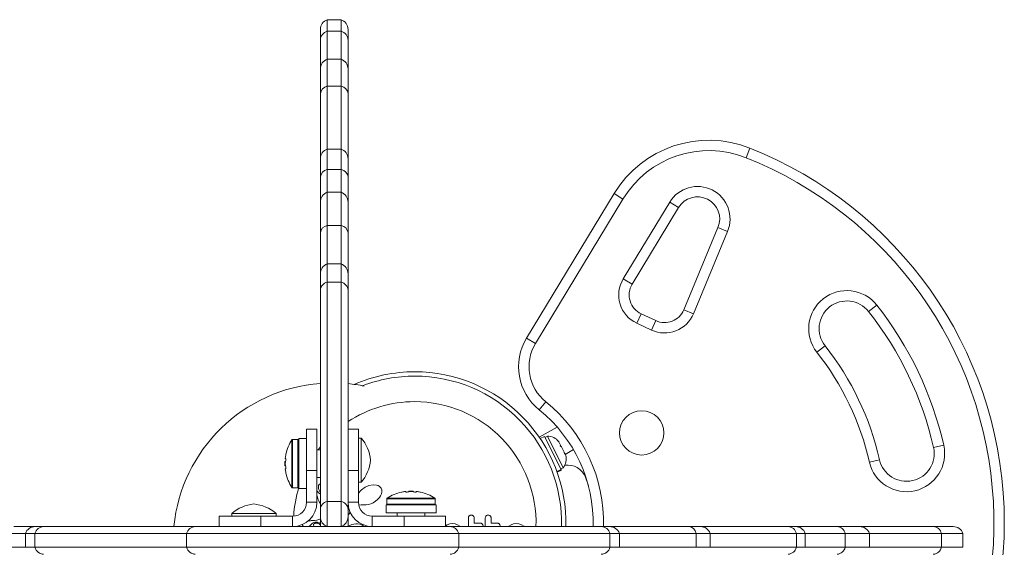
# Model space of a CAD drawing. Units: millimetres. Extents: x -16 to 565, y -61 to 660.
# Drawn here: x 214 to 232, y 224 to 234 of the extents above; entities that cross this region are included whole.
import ezdxf

# ---------------------------------------------------------------- set-up
doc = ezdxf.new("R2010")
doc.units = ezdxf.units.MM
doc.header["$LTSCALE"] = 20
doc.layers.add('CONTOUR', color=7, linetype='Continuous')

msp = doc.modelspace()

# ---------------------------------------------------------------- linework, layer by layer
at = {"layer": 'CONTOUR', "linetype": 'Continuous', "lineweight": 15}
for p, q in [((219.68599, 233.91802), (219.43595, 233.91802)), ((219.43595, 233.91802), (219.43595, 233.71036)), ((219.68599, 233.91802), (219.68599, 233.71036)), ((219.31094, 233.55055), (219.31094, 233.74121)), ((219.43595, 233.71036), (219.43595, 233.20487)), ((219.43595, 233.71036), (219.68599, 233.71036)), ((219.68599, 233.71036), (219.68599, 233.20487)), ((219.81101, 233.74121), (219.81101, 233.55055)), ((219.31094, 233.02807), (219.31094, 233.55055)), ((219.81101, 233.55055), (219.81101, 233.02807)), ((219.68599, 233.20487), (219.43595, 233.20487)), ((219.43595, 233.20487), (219.43595, 232.71624)), ((219.68599, 233.20487), (219.68599, 232.71624)), ((219.31094, 232.58143), (219.31094, 233.02807)), ((219.81101, 233.02807), (219.81101, 232.58143)), ((219.43595, 232.71624), (219.43595, 231.58206)), ((219.43595, 232.71624), (219.68599, 232.71624)), ((219.68599, 232.71624), (219.68599, 231.58206)), ((219.31094, 231.40525), (219.31094, 232.58143)), ((219.81101, 232.58143), (219.81101, 231.40525)), ((219.68599, 231.58206), (219.43595, 231.58206)), ((219.43595, 231.58206), (219.43595, 231.20997)), ((219.68599, 231.58206), (219.68599, 231.20997)), ((226.99394, 231.42534), (227.06321, 231.59961)), ((219.31094, 231.07214), (219.31094, 231.40525)), ((219.81101, 231.40525), (219.81101, 231.07214)), ((219.31094, 230.6246), (219.31094, 231.07214)), ((219.43595, 231.20997), (219.43595, 230.8014)), ((219.43595, 231.20997), (219.68599, 231.20997)), ((219.68599, 231.20997), (219.68599, 230.8014)), ((219.81101, 231.07214), (219.81101, 230.6246)), ((219.68599, 230.8014), (219.43595, 230.8014)), ((219.43595, 230.8014), (219.43595, 230.19928)), ((219.68599, 230.8014), (219.68599, 230.19928)), ((223.03458, 228.16832), (224.61305, 230.77647)), ((224.61305, 230.77647), (224.77349, 230.67938)), ((219.31094, 230.07118), (219.31094, 230.6246)), ((219.81101, 230.6246), (219.81101, 230.07118)), ((224.77349, 230.67938), (223.19502, 228.07122)), ((224.77818, 229.23839), (225.61596, 230.62269)), ((225.7764, 230.5256), (224.93861, 229.1413)), ((225.7764, 230.5256), (225.61596, 230.62269)), ((219.43595, 230.19928), (219.43595, 229.50607)), ((219.43595, 230.19928), (219.68599, 230.19928)), ((219.68599, 230.19928), (219.68599, 229.50607)), ((225.87236, 228.67928), (226.48823, 230.16529)), ((226.48823, 230.16529), (226.66147, 230.0935)), ((219.31094, 229.32927), (219.31094, 230.07118)), ((219.81101, 230.07118), (219.81101, 229.32927)), ((226.66147, 230.0935), (226.0456, 228.60749)), ((219.68599, 229.50607), (219.43595, 229.50607)), ((219.43595, 229.50607), (219.43595, 229.17768)), ((219.68599, 229.50607), (219.68599, 229.17768)), ((219.31094, 229.03358), (219.31094, 229.32927)), ((219.81101, 229.32927), (219.81101, 229.03358)), ((219.43595, 229.17768), (219.43595, 225.21858)), ((219.43595, 229.17768), (219.68599, 229.17768)), ((219.68599, 229.17768), (219.68599, 225.21858)), ((224.93861, 229.1413), (224.77818, 229.23839)), ((219.31094, 225.07448), (219.31094, 229.03358)), ((219.81101, 229.03358), (219.81101, 225.07448)), ((229.35297, 228.76407), (229.2058, 228.64785)), ((225.02172, 228.43724), (225.10097, 228.60719)), ((225.10097, 228.60719), (225.36738, 228.48297)), ((226.0456, 228.60749), (225.87236, 228.67928)), ((225.28813, 228.31301), (225.02172, 228.43724)), ((225.28813, 228.31301), (225.36738, 228.48297)), ((223.03458, 228.16832), (223.19502, 228.07122)), ((228.42088, 228.02803), (228.2737, 227.91182)), ((223.26128, 226.87285), (223.37921, 227.01865)), ((219.0609, 226.52628), (219.24843, 226.52628)), ((219.0609, 225.77617), (219.0609, 226.52628)), ((219.24843, 226.52628), (219.24843, 225.77617)), ((219.81101, 226.52628), (219.99853, 226.52628)), ((219.99853, 226.52628), (219.99853, 225.77617)), ((223.58446, 226.56224), (223.2631, 226.3767)), ((218.79561, 225.47088), (218.79561, 226.3315)), ((218.905, 226.33875), (218.80881, 226.33875)), ((218.80881, 225.46363), (218.80881, 226.33875)), ((218.905, 225.46363), (218.905, 226.33875)), ((219.0609, 226.3526), (218.92063, 226.3526)), ((218.92063, 225.45013), (218.92063, 226.3526)), ((220.04541, 226.36376), (219.99853, 226.36376)), ((220.04541, 225.56364), (220.04541, 226.36376)), ((223.35619, 226.39365), (223.27828, 226.35437)), ((223.35619, 226.39365), (223.65781, 225.79546)), ((223.40797, 226.39515), (223.36609, 226.37403)), ((223.69503, 225.82583), (223.40797, 226.39515)), ((223.59287, 226.32156), (223.61376, 226.29934)), ((223.61645, 226.29401), (223.59287, 226.32156)), ((223.61645, 226.29401), (223.61376, 226.29934)), ((223.64677, 226.23387), (223.61645, 226.29401)), ((219.31094, 226.15123), (219.24843, 226.15123)), ((219.31094, 226.15123), (219.24843, 226.15123)), ((219.26866, 226.15123), (219.31094, 226.20538)), ((223.64174, 226.22464), (223.64677, 226.23387)), ((223.66263, 226.20242), (223.64174, 226.22464)), ((223.65947, 226.20868), (223.64677, 226.23387)), ((223.65947, 226.20868), (223.66244, 226.2028)), ((223.71007, 226.10833), (223.66263, 226.20242)), ((223.71821, 226.07298), (223.71007, 226.10833)), ((223.71175, 226.105), (223.71884, 226.09094)), ((223.72324, 226.08221), (223.71821, 226.07298)), ((223.71884, 226.09094), (223.72324, 226.08221)), ((223.74036, 226.04825), (223.72324, 226.08221)), ((223.87809, 226.15433), (223.72999, 226.06883)), ((230.56159, 226.23367), (230.3787, 226.19224)), ((218.68229, 225.94026), (218.67155, 225.94026)), ((218.67155, 225.86212), (218.67155, 225.94026)), ((218.68765, 225.99495), (218.67859, 225.99495)), ((229.40328, 225.97124), (229.22039, 225.92981)), ((218.67155, 225.86212), (218.68229, 225.86212)), ((218.67859, 225.80743), (218.68765, 225.80743)), ((219.0609, 225.20232), (219.0609, 225.77617)), ((219.24843, 225.77617), (219.0609, 225.77617)), ((219.24843, 225.20232), (219.24843, 225.77617)), ((219.99853, 225.77617), (219.81101, 225.77617)), ((219.99853, 225.77617), (219.99853, 225.20232)), ((223.58118, 225.75682), (223.65781, 225.79546)), ((223.6597, 225.79171), (223.58262, 225.75284)), ((223.58513, 225.74581), (223.66304, 225.78509)), ((223.65314, 225.80471), (223.69503, 225.82583)), ((223.6597, 225.79171), (223.65781, 225.79546)), ((223.6597, 225.79171), (223.66304, 225.78509)), ((219.24843, 225.65115), (219.31094, 225.65115)), ((219.31094, 225.53409), (219.30187, 225.53177)), ((219.99853, 225.56364), (220.04541, 225.56364)), ((224.09691, 225.65366), (224.14845, 225.50266)), ((218.80881, 225.46363), (218.905, 225.46363)), ((218.92063, 225.45013), (219.0609, 225.45013)), ((218.92063, 225.45013), (218.92063, 225.44978)), ((219.0609, 225.44978), (218.92063, 225.44978)), ((219.28739, 225.42031), (219.30129, 225.3975)), ((219.30129, 225.3975), (219.31094, 225.38802)), ((220.01263, 225.3791), (219.99853, 225.35609)), ((220.03191, 225.4037), (220.01263, 225.3791)), ((220.05564, 225.42804), (220.03191, 225.4037)), ((220.11702, 225.47359), (220.05564, 225.42804)), ((220.18735, 225.50529), (220.11702, 225.47359)), ((220.26427, 225.52019), (220.18735, 225.50529)), ((220.32664, 225.5145), (220.26427, 225.52019)), ((220.35368, 225.50532), (220.32664, 225.5145)), ((220.3748, 225.49335), (220.35368, 225.50532)), ((220.39313, 225.47693), (220.3748, 225.49335)), ((220.40759, 225.45616), (220.39313, 225.47693)), ((220.39821, 225.32044), (220.41401, 225.35749)), ((220.41847, 225.42573), (220.40759, 225.45616)), ((220.41401, 225.35749), (220.42052, 225.39097)), ((220.42052, 225.39097), (220.41847, 225.42573)), ((220.85367, 225.3971), (220.85367, 225.38804)), ((220.90837, 225.40415), (220.90837, 225.39341)), ((220.90837, 225.40415), (220.98651, 225.40415)), ((220.98651, 225.39341), (220.98651, 225.40415)), ((221.0412, 225.38804), (221.0412, 225.3971)), ((219.0609, 225.20232), (219.24843, 225.20232)), ((219.24843, 225.33796), (219.24994, 225.33317)), ((219.24994, 225.33317), (219.25359, 225.31989)), ((219.25359, 225.31989), (219.25564, 225.31154)), ((219.25564, 225.31154), (219.25906, 225.29662)), ((219.25906, 225.29662), (219.26635, 225.26661)), ((219.26635, 225.26661), (219.271, 225.2512)), ((219.271, 225.2512), (219.27559, 225.23887)), ((219.27559, 225.23887), (219.28085, 225.22685)), ((219.28085, 225.22685), (219.28749, 225.21378)), ((219.28749, 225.21378), (219.29554, 225.19996)), ((219.29554, 225.19996), (219.31094, 225.17986)), ((219.43595, 225.21858), (219.43595, 224.76476)), ((219.43595, 225.21858), (219.68599, 225.21858)), ((219.68599, 225.21858), (219.68599, 224.76476)), ((219.99853, 225.20232), (219.81101, 225.20232)), ((220.17827, 225.16303), (220.22137, 225.17583)), ((220.22137, 225.17583), (220.26518, 225.1956)), ((220.26518, 225.1956), (220.30826, 225.22234)), ((220.30826, 225.22234), (220.34498, 225.25263)), ((220.34498, 225.25263), (220.3759, 225.28658)), ((220.3759, 225.28658), (220.39821, 225.32044)), ((220.50987, 225.26689), (220.50987, 225.17069)), ((220.50987, 225.26689), (221.385, 225.26689)), ((220.51713, 225.28008), (221.37775, 225.28008)), ((221.385, 225.17069), (221.385, 225.26689)), ((217.71194, 224.99917), (217.71194, 224.95229)), ((218.51205, 224.99917), (217.71194, 224.99917)), ((218.51205, 224.95229), (218.51205, 224.99917)), ((219.31094, 224.94156), (219.31094, 225.07448)), ((219.81101, 225.07448), (219.81101, 224.94156)), ((219.82672, 224.98988), (219.84902, 225.02022)), ((220.00351, 225.14841), (220.04623, 225.15616)), ((220.04623, 225.15616), (220.09402, 225.1572)), ((220.09402, 225.1572), (220.09936, 225.1569)), ((220.09936, 225.1569), (220.13672, 225.15682)), ((220.13672, 225.15682), (220.17827, 225.16303)), ((220.49602, 225.0148), (220.49602, 225.15507)), ((220.49638, 225.15507), (220.49602, 225.15507)), ((220.49638, 225.0148), (220.49602, 225.0148)), ((220.49638, 225.15507), (220.49638, 225.0148)), ((220.49638, 225.15507), (221.39885, 225.15507)), ((220.49638, 225.0148), (221.39885, 225.0148)), ((220.50987, 225.17069), (221.385, 225.17069)), ((220.6974, 225.0148), (220.6974, 224.95229)), ((221.19747, 224.95229), (221.19747, 225.0148)), ((221.39885, 225.0148), (221.39885, 225.15507)), ((217.48691, 224.76476), (217.48691, 224.95229)), ((217.48691, 224.95229), (218.23701, 224.95229)), ((218.23701, 224.95229), (218.81086, 224.95229)), ((218.23701, 224.95229), (218.23701, 224.76476)), ((218.81086, 224.95229), (218.81086, 224.76476)), ((219.11516, 224.86877), (219.09829, 224.86652)), ((219.13584, 224.87086), (219.11516, 224.86877)), ((219.14376, 224.87149), (219.13584, 224.87086)), ((219.17186, 224.87352), (219.14376, 224.87149)), ((219.19376, 224.87523), (219.17186, 224.87352)), ((219.20739, 224.87656), (219.19376, 224.87523)), ((219.20234, 224.81834), (219.19783, 224.81538)), ((219.2077, 224.82101), (219.20234, 224.81834)), ((219.24775, 224.88295), (219.20739, 224.87656)), ((219.21237, 224.82275), (219.2077, 224.82101)), ((219.2812, 224.8919), (219.24775, 224.88295)), ((219.25871, 224.84495), (219.29046, 224.83451)), ((219.3012, 224.89924), (219.2812, 224.8919)), ((219.29046, 224.83451), (219.31754, 224.81604)), ((219.31094, 224.90356), (219.3012, 224.89924)), ((219.31094, 224.94156), (219.31094, 224.76857)), ((219.81101, 224.97368), (219.82672, 224.98988)), ((219.81101, 224.94156), (219.81101, 224.76839)), ((220.24857, 224.95229), (220.82242, 224.95229)), ((220.24857, 224.95229), (220.24857, 224.76476)), ((220.82242, 224.95229), (221.57253, 224.95229)), ((220.82242, 224.76476), (220.82242, 224.95229)), ((221.57253, 224.95229), (221.57253, 224.76476)), ((221.98601, 224.93923), (221.98204, 224.9176)), ((221.98204, 224.9176), (221.98204, 224.76476)), ((221.99674, 224.95629), (221.98601, 224.93923)), ((222.03435, 224.97196), (222.01341, 224.96778)), ((222.29157, 224.93922), (222.28759, 224.9176)), ((222.28759, 224.9176), (222.28759, 224.76476)), ((222.33994, 224.97196), (222.319, 224.96778)), ((213.77972, 224.76476), (214.16495, 224.76476)), ((214.16495, 224.76476), (214.31596, 224.76476)), ((214.31596, 224.76476), (217.05388, 224.76476)), ((217.05388, 224.76476), (221.65213, 224.76476)), ((218.98331, 224.80169), (218.99167, 224.78343)), ((218.99167, 224.78343), (218.99308, 224.78149)), ((218.99308, 224.78149), (218.99506, 224.77908)), ((218.99506, 224.77908), (218.99774, 224.77618)), ((218.99774, 224.77618), (219.0008, 224.77321)), ((219.0008, 224.77321), (219.00959, 224.76619)), ((219.11334, 224.76928), (219.12305, 224.77881)), ((219.12305, 224.77881), (219.13605, 224.79389)), ((219.13605, 224.79389), (219.13612, 224.79385)), ((219.18733, 224.78978), (219.19034, 224.7805)), ((219.19034, 224.7805), (219.19556, 224.77151)), ((219.30927, 224.79282), (219.29597, 224.80686)), ((219.8176, 224.77466), (219.80876, 224.76616)), ((219.88032, 224.80437), (219.8176, 224.77466)), ((219.95253, 224.81491), (219.88032, 224.80437)), ((219.97248, 224.8147), (219.9666, 224.81491)), ((219.98071, 224.8139), (219.97248, 224.8147)), ((220.02455, 224.80484), (219.98071, 224.8139)), ((220.06578, 224.78774), (220.02455, 224.80484)), ((220.10299, 224.76351), (220.06578, 224.78774)), ((221.60094, 224.79629), (221.57253, 224.77999)), ((221.64642, 224.81163), (221.60094, 224.79629)), ((221.69559, 224.81693), (221.64642, 224.81163)), ((221.65213, 224.76476), (224.38158, 224.76476)), ((221.74276, 224.81177), (221.69559, 224.81693)), ((221.78872, 224.79629), (221.74276, 224.81177)), ((221.83087, 224.77225), (221.78872, 224.79629)), ((221.83986, 224.76476), (221.83087, 224.77225)), ((222.24457, 224.79434), (222.234, 224.81141)), ((222.24813, 224.77563), (222.24457, 224.79434)), ((222.55011, 224.79436), (222.53957, 224.81141)), ((222.55366, 224.77563), (222.55011, 224.79436)), ((222.71062, 224.77224), (222.70158, 224.76476)), ((222.75254, 224.79629), (222.71062, 224.77224)), ((222.79803, 224.81164), (222.75254, 224.79629)), ((222.84714, 224.81693), (222.79803, 224.81164)), ((222.89434, 224.81177), (222.84714, 224.81693)), ((222.94031, 224.79629), (222.89434, 224.81177)), ((222.9825, 224.77222), (222.94031, 224.79629)), ((222.99147, 224.76476), (222.9825, 224.77222)), ((224.38158, 224.76476), (224.53259, 224.76476)), ((224.53259, 224.76476), (225.96161, 224.76476)), ((225.96161, 224.76476), (226.17023, 224.76476)), ((226.17023, 224.76476), (227.75469, 224.76476)), ((227.75469, 224.76476), (227.88564, 224.76476)), ((227.88564, 224.76476), (228.63791, 224.76476)), ((228.63791, 224.76476), (229.0439, 224.76476)), ((229.0439, 224.76476), (230.3742, 224.76476)), ((230.3742, 224.76476), (230.73314, 224.76476)), ((213.63947, 224.63974), (213.98815, 224.63974)), ((213.98815, 224.63974), (213.98815, 224.38971)), ((213.98815, 224.63974), (214.15901, 224.63974)), ((214.15901, 224.63974), (216.89692, 224.63974)), ((214.15901, 224.38971), (214.15901, 224.63974)), ((216.89692, 224.63974), (221.80909, 224.63974)), ((216.89692, 224.38971), (216.89692, 224.63974)), ((221.80909, 224.63974), (224.53853, 224.63974)), ((221.80909, 224.38971), (221.80909, 224.63974)), ((224.53853, 224.63974), (224.70939, 224.63974)), ((224.53853, 224.38971), (224.53853, 224.63974)), ((224.70939, 224.38971), (224.70939, 224.63974)), ((224.70939, 224.63974), (226.09529, 224.63974)), ((226.09529, 224.63974), (226.34703, 224.63974)), ((226.09529, 224.38971), (226.09529, 224.63974)), ((226.34703, 224.38971), (226.34703, 224.63974)), ((226.34703, 224.63974), (227.90314, 224.63974)), ((227.90314, 224.63974), (228.06244, 224.63974)), ((227.90314, 224.38971), (227.90314, 224.63974)), ((228.06244, 224.38971), (228.06244, 224.63974)), ((228.06244, 224.63974), (228.78409, 224.63974)), ((228.78409, 224.63974), (229.2207, 224.63974)), ((228.78409, 224.38971), (228.78409, 224.63974)), ((229.2207, 224.38971), (229.2207, 224.63974)), ((229.2207, 224.63974), (230.52121, 224.63974)), ((230.52121, 224.63974), (230.90995, 224.63974)), ((230.52121, 224.38971), (230.52121, 224.63974)), ((230.90995, 224.38971), (230.90995, 224.63974)), ((213.63947, 224.38971), (213.98815, 224.38971)), ((213.98815, 224.38971), (214.15901, 224.38971)), ((214.15901, 224.38971), (216.89692, 224.38971)), ((216.89692, 224.38971), (221.80909, 224.38971)), ((221.80909, 224.38971), (224.53853, 224.38971)), ((224.53853, 224.38971), (224.70939, 224.38971)), ((224.70939, 224.38971), (226.09529, 224.38971)), ((226.09529, 224.38971), (226.34703, 224.38971)), ((226.34703, 224.38971), (227.90314, 224.38971)), ((227.90314, 224.38971), (228.06244, 224.38971)), ((228.06244, 224.38971), (228.78409, 224.38971)), ((228.78409, 224.38971), (229.2207, 224.38971)), ((229.2207, 224.38971), (230.52121, 224.38971)), ((230.52121, 224.38971), (230.90995, 224.38971))]:
    msp.add_line(p, q, dxfattribs=at)
msp.add_circle((225.1108, 226.45679), 0.40006, dxfattribs=at)
for centre, radius, start, end in [((219.49846, 233.74121), 0.18753, 109.471221, 180), ((219.62348, 233.74121), 0.18753, 0, 70.528779), ((219.4825, 233.54514), 0.17165, 105.734418, 178.194181), ((219.63944, 233.54514), 0.17165, 1.805819, 74.265582), ((219.49846, 233.02807), 0.18753, 109.471221, 180), ((219.62348, 233.02807), 0.18753, 0, 70.528779), ((219.46195, 232.56676), 0.15172, 99.8643, 174.451008), ((219.66, 232.56676), 0.15172, 5.548992, 80.1357), ((219.49846, 231.40525), 0.18753, 109.471221, 180), ((219.62348, 231.40525), 0.18753, 0, 70.528779), ((226.32434, 229.74079), 2.00028, 68.322353, 148.817435), ((224.37294, 224.83156), 7.28313, 295.972864, 68.322353), ((226.32434, 229.74079), 1.81276, 68.322353, 148.817435), ((224.37294, 224.83156), 7.0956, 297.865173, 68.322353), ((219.46425, 231.0587), 0.1539, 100.593915, 174.988399), ((219.65769, 231.0587), 0.1539, 5.011601, 79.406085), ((226.11865, 230.31846), 0.58758, 337.488774, 148.817435), ((219.49846, 230.6246), 0.18753, 109.471221, 180), ((219.62348, 230.6246), 0.18753, 0, 70.528779), ((226.11865, 230.31846), 0.40006, 337.488774, 148.817435), ((219.45702, 230.05366), 0.14713, 98.232376, 173.160478), ((219.66492, 230.05366), 0.14713, 6.839522, 81.767624), ((219.49846, 229.32927), 0.18753, 109.471221, 180), ((219.62348, 229.32927), 0.18753, 0, 70.528779), ((219.46917, 229.02258), 0.15862, 102.089082, 176.020372), ((219.65277, 229.02258), 0.15862, 3.979628, 77.910918), ((225.25948, 228.94711), 0.56258, 148.817435, 245), ((225.25948, 228.94711), 0.37505, 148.817435, 245), ((228.81334, 228.33794), 0.6876, 38.296525, 218.296525), ((228.81334, 228.33794), 0.50007, 38.296525, 218.296525), ((224.37294, 224.83156), 6.3455, 12.765508, 38.296525), ((225.52589, 228.82288), 0.56258, 245, 337.488774), ((225.52589, 228.82288), 0.37505, 245, 337.488774), ((224.37294, 224.83156), 6.15797, 12.765508, 38.296525), ((223.89023, 227.65048), 1.00014, 148.817435, 231.034194), ((223.89023, 227.65048), 0.81262, 148.817435, 231.034194), ((224.37294, 224.83156), 5.15783, 12.765508, 38.296525), ((224.37294, 224.83156), 4.9703, 12.765508, 38.296525), ((221.01501, 224.83156), 2.72789, 90, 113.577204), ((221.01501, 224.83156), 2.72789, 358.596739, 90), ((219.52972, 224.48347), 2.87541, 94.363679, 174.385999), ((219.52972, 224.48347), 2.87541, 78.529204, 84.385999), ((221.01501, 224.83156), 2.64989, 90, 110.8751), ((221.01501, 224.83156), 2.64989, 358.555429, 90), ((221.01501, 224.83156), 2.18889, 90, 123.370544), ((221.01501, 224.83156), 2.18889, 358.251098, 90), ((221.6103, 224.83156), 2.8129, 358.639157, 51.034194), ((221.6103, 224.83156), 2.62537, 358.541934, 51.034194), ((219.47366, 225.90119), 0.80307, 147.599612, 167.637853), ((218.80881, 226.32313), 0.01563, 90, 147.599612), ((218.905, 226.32313), 0.01563, 0, 90), ((219.52142, 225.89946), 0.7001, 5.264332, 41.542796), ((223.41501, 226.14131), 0.25394, 38.498786, 91.587053), ((219.27901, 225.94764), 0.60294, 168.749193, 174.754054), ((229.89099, 226.08174), 0.6876, 192.765508, 12.765508), ((229.89099, 226.08174), 0.50007, 192.765508, 12.765508), ((219.47366, 225.90119), 0.80307, 177.211537, 182.788463), ((219.27901, 225.85388), 0.60294, 168.749193, 174.754054), ((219.27901, 225.9485), 0.60294, 185.245946, 191.250807), ((219.52142, 226.02793), 0.7001, 318.457204, 354.735668), ((223.49512, 225.98242), 0.25394, 321.928368, 15.082069), ((219.27901, 225.85474), 0.60294, 185.245946, 191.250807), ((219.47366, 225.90119), 0.80307, 192.362734, 212.400388), ((223.77478, 225.53116), 0.34464, 20.821122, 98.506767), ((218.80881, 225.47926), 0.01563, 212.400388, 270), ((221.01501, 224.83156), 2.18889, 163.101797, 176.820163), ((218.905, 225.47926), 0.01563, 270, 0), ((220.94744, 224.60204), 0.80307, 102.362704, 122.400388), ((220.90099, 224.79669), 0.60294, 95.245946, 101.250807), ((220.99475, 224.79669), 0.60294, 95.245946, 101.250807), ((220.94744, 224.60204), 0.80307, 87.211537, 92.788463), ((220.90012, 224.79669), 0.60294, 78.749193, 84.754054), ((220.99389, 224.79669), 0.60294, 78.749193, 84.754054), ((220.94744, 224.60204), 0.80307, 57.599612, 77.637684), ((218.81086, 225.20232), 0.25004, 270, 0), ((218.81086, 225.20232), 0.43756, 270, 0), ((219.46917, 225.06347), 0.15862, 102.089082, 176.020372), ((219.65277, 225.06347), 0.15862, 3.979628, 77.910918), ((220.24857, 225.20232), 0.43756, 180, 270), ((220.24857, 225.20232), 0.25004, 180, 270), ((220.5255, 225.26689), 0.01563, 122.400388, 180), ((221.36937, 225.26689), 0.01563, 0, 57.599612), ((218.17623, 224.47517), 0.7001, 95.264332, 131.542796), ((218.04776, 224.47517), 0.7001, 48.457204, 84.735668), ((220.5255, 225.17069), 0.01563, 180, 270), ((221.36937, 225.17069), 0.01563, 270, 0), ((219.49846, 224.94156), 0.18753, 180, 250.528779), ((219.62348, 224.94156), 0.18753, 289.471221, 0), ((214.16495, 224.57723), 0.18753, 90, 160.528779), ((214.32234, 224.59572), 0.16916, 92.160676, 164.91478), ((217.06026, 224.59572), 0.16916, 92.160676, 164.91478), ((221.64575, 224.59572), 0.16916, 15.08522, 87.839324), ((224.3752, 224.59572), 0.16916, 15.08522, 87.839324), ((224.53259, 224.57723), 0.18753, 19.471221, 90), ((225.94647, 224.6146), 0.15092, 9.590451, 84.24322), ((226.17023, 224.57723), 0.18753, 19.471221, 90), ((227.7453, 224.60296), 0.16207, 13.116099, 86.679251), ((227.88564, 224.57723), 0.18753, 19.471221, 90), ((228.62768, 224.60483), 0.16026, 12.583524, 86.342434), ((229.0439, 224.57723), 0.18753, 19.471221, 90), ((230.36428, 224.60416), 0.16091, 12.776032, 86.465371), ((230.73314, 224.57723), 0.18753, 19.471221, 90), ((214.32234, 224.43373), 0.16916, 195.08522, 267.839324), ((217.06026, 224.43373), 0.16916, 195.08522, 267.839324), ((221.64575, 224.43373), 0.16916, 272.160676, 344.91478), ((224.3752, 224.43373), 0.16916, 272.160676, 344.91478), ((227.7453, 224.42648), 0.16207, 273.320749, 346.883901), ((228.62768, 224.42462), 0.16026, 273.657566, 347.416476), ((230.36428, 224.42529), 0.16091, 273.534629, 347.223968)]:
    msp.add_arc(centre, radius, start, end, dxfattribs=at)
for points, knots in [([(218.68919, 226.07301), (218.68917, 226.07291), (218.68913, 226.0727), (218.68865, 226.07031), (218.6881, 226.06753), (218.68773, 226.06567), (218.68765, 226.06528)], [0, 0, 0, 0, 0.28298922, 0.59686386, 0.91399716, 1, 1, 1, 1]), ([(218.67859, 226.00277), (218.67848, 226.00135), (218.67825, 225.9985), (218.67824, 225.99581), (218.67842, 225.99499), (218.67857, 225.99496), (218.67859, 225.99495)], [0, 0, 0, 0, 0.31880728, 0.63766921, 0.95552838, 1, 1, 1, 1]), ([(218.67859, 225.909), (218.67848, 225.90741), (218.67825, 225.90424), (218.67824, 225.8989), (218.67842, 225.8953), (218.67857, 225.89359), (218.67859, 225.89338)], [0, 0, 0, 0, 0.31880728, 0.63766921, 0.95552838, 1, 1, 1, 1]), ([(218.68765, 225.99495), (218.68794, 225.99478), (218.68851, 225.99444), (218.68905, 225.99175), (218.68926, 225.98779), (218.68913, 225.9829), (218.68866, 225.97767), (218.6881, 225.97383), (218.68773, 225.97192), (218.68765, 225.97151)], [0, 0, 0, 0, 0.16177675, 0.32364591, 0.48328487, 0.64080248, 0.79804278, 0.95691556, 1, 1, 1, 1]), ([(218.67859, 225.80743), (218.67848, 225.80726), (218.67825, 225.80692), (218.67824, 225.80428), (218.67842, 225.80151), (218.67857, 225.79982), (218.67859, 225.79961)], [0, 0, 0, 0, 0.31880728, 0.63766921, 0.95552838, 1, 1, 1, 1]), ([(218.68765, 225.83087), (218.68794, 225.82926), (218.68851, 225.82606), (218.68905, 225.82065), (218.68926, 225.8156), (218.68913, 225.81141), (218.68866, 225.80853), (218.6881, 225.8075), (218.68773, 225.80744), (218.68765, 225.80743)], [0, 0, 0, 0, 0.16177675, 0.32364591, 0.48328487, 0.64080248, 0.79804278, 0.95691556, 1, 1, 1, 1]), ([(218.68765, 225.7371), (218.68794, 225.73567), (218.68851, 225.73281), (218.68905, 225.73008), (218.68925, 225.72906), (218.68918, 225.72941), (218.68895, 225.7306), (218.68887, 225.73096)], [0, 0, 0, 0, 0.228223999, 0.45657836, 0.6817865, 0.904001979, 1, 1, 1, 1]), ([(219.30187, 225.53177), (219.29762, 225.52926), (219.28911, 225.52423), (219.28001, 225.51182), (219.27653, 225.50164), (219.27577, 225.49629), (219.27568, 225.4957)], [0, 0, 0, 0, 0.32572524, 0.65247201, 0.96174912, 1, 1, 1, 1]), ([(219.31147, 225.3498), (219.28889, 225.36701), (219.26547, 225.38484), (219.24901, 225.40938), (219.24843, 225.41025)], [0, 0, 0, 0, 0.96459715, 1, 1, 1, 1]), ([(219.27568, 225.4957), (219.27505, 225.48057), (219.27394, 225.4541), (219.28336, 225.43044), (219.28739, 225.42031)], [0, 0, 0, 0, 0.57180868, 1, 1, 1, 1]), ([(220.78335, 225.38804), (220.78192, 225.38776), (220.77905, 225.38719), (220.77634, 225.38665), (220.77524, 225.38643), (220.77598, 225.38658), (220.77782, 225.38694), (220.77979, 225.38733), (220.78049, 225.38747)], [0, 0, 0, 0, 0.1830768, 0.36625817, 0.54691571, 0.72517259, 0.90311566, 1, 1, 1, 1]), ([(220.85367, 225.3971), (220.85351, 225.39722), (220.85317, 225.39745), (220.85053, 225.39745), (220.84775, 225.39727), (220.84607, 225.39712), (220.84586, 225.3971)], [0, 0, 0, 0, 0.31880728, 0.63766921, 0.95552838, 1, 1, 1, 1]), ([(220.87711, 225.38804), (220.87551, 225.38776), (220.8723, 225.38719), (220.8669, 225.38665), (220.86185, 225.38643), (220.85766, 225.38657), (220.85477, 225.38704), (220.85375, 225.38759), (220.85369, 225.38796), (220.85367, 225.38804)], [0, 0, 0, 0, 0.16177675, 0.32364591, 0.48328487, 0.64080248, 0.79804278, 0.95691556, 1, 1, 1, 1]), ([(220.95525, 225.3971), (220.95366, 225.39722), (220.95048, 225.39745), (220.94514, 225.39745), (220.94155, 225.39727), (220.93983, 225.39712), (220.93962, 225.3971)], [0, 0, 0, 0, 0.31880728, 0.63766921, 0.95552838, 1, 1, 1, 1]), ([(221.0412, 225.38804), (221.04103, 225.38776), (221.04069, 225.38719), (221.03799, 225.38665), (221.03404, 225.38643), (221.02915, 225.38657), (221.02392, 225.38704), (221.02008, 225.38759), (221.01817, 225.38796), (221.01776, 225.38804)], [0, 0, 0, 0, 0.16177675, 0.32364591, 0.48328487, 0.64080248, 0.79804278, 0.95691556, 1, 1, 1, 1]), ([(221.04901, 225.3971), (221.04759, 225.39722), (221.04475, 225.39745), (221.04206, 225.39745), (221.04123, 225.39727), (221.0412, 225.39712), (221.0412, 225.3971)], [0, 0, 0, 0, 0.31880728, 0.63766921, 0.95552838, 1, 1, 1, 1]), ([(221.11926, 225.3865), (221.11916, 225.38652), (221.11894, 225.38656), (221.11656, 225.38704), (221.11377, 225.38759), (221.11192, 225.38796), (221.11152, 225.38804)], [0, 0, 0, 0, 0.283010827, 0.596876006, 0.913999752, 1, 1, 1, 1]), ([(219.13612, 224.79385), (219.14618, 224.80541), (219.1622, 224.82382), (219.18337, 224.83389), (219.19125, 224.83764)], [0, 0, 0, 0, 0.62762987, 1, 1, 1, 1]), ([(219.19125, 224.83764), (219.20554, 224.84206), (219.22772, 224.84891), (219.25058, 224.84599), (219.25871, 224.84495)], [0, 0, 0, 0, 0.644098273, 1, 1, 1, 1]), ([(219.25748, 224.82449), (219.24501, 224.82566), (219.22977, 224.82708), (219.21505, 224.82342), (219.21237, 224.82275)], [0, 0, 0, 0, 0.81760226, 1, 1, 1, 1]), ([(219.29597, 224.80686), (219.28701, 224.8127), (219.27482, 224.82064), (219.2611, 224.82368), (219.25748, 224.82449)], [0, 0, 0, 0, 0.73589242, 1, 1, 1, 1]), ([(222.01341, 224.96778), (222.00844, 224.96518), (222.00239, 224.96202), (221.9976, 224.95717), (221.99674, 224.95629)], [0, 0, 0, 0, 0.82010279, 1, 1, 1, 1]), ([(222.07196, 224.95619), (222.06733, 224.96004), (222.05807, 224.96774), (222.04428, 224.9716), (222.03637, 224.97189), (222.03435, 224.97196)], [0, 0, 0, 0, 0.42670025, 0.85333849, 1, 1, 1, 1]), ([(222.08774, 224.9176), (222.08715, 224.92364), (222.08598, 224.93571), (222.07891, 224.94855), (222.07343, 224.95457), (222.07196, 224.95619)], [0, 0, 0, 0, 0.42224699, 0.84454541, 1, 1, 1, 1]), ([(222.08774, 224.82699), (222.08774, 224.84199), (222.08774, 224.8722), (222.08774, 224.9024), (222.08774, 224.9176)], [0, 0, 0, 0, 0.49684216, 1, 1, 1, 1]), ([(222.19877, 224.82699), (222.17785, 224.82699), (222.14094, 224.82699), (222.10382, 224.82699), (222.08774, 224.82699)], [0, 0, 0, 0, 0.56684148, 1, 1, 1, 1]), ([(222.234, 224.81141), (222.22992, 224.81507), (222.22176, 224.8224), (222.20885, 224.82652), (222.20113, 224.82688), (222.19877, 224.82699)], [0, 0, 0, 0, 0.40972226, 0.81931623, 1, 1, 1, 1]), ([(222.30231, 224.95629), (222.29875, 224.95186), (222.2945, 224.94657), (222.29197, 224.94024), (222.29157, 224.93922)], [0, 0, 0, 0, 0.83813067, 1, 1, 1, 1]), ([(222.319, 224.96778), (222.31398, 224.96516), (222.30794, 224.962), (222.30313, 224.95713), (222.30231, 224.95629)], [0, 0, 0, 0, 0.82882071, 1, 1, 1, 1]), ([(222.37752, 224.95619), (222.37283, 224.96008), (222.36347, 224.96785), (222.34972, 224.97161), (222.34188, 224.97189), (222.33994, 224.97196)], [0, 0, 0, 0, 0.42932486, 0.85834321, 1, 1, 1, 1]), ([(222.39329, 224.9176), (222.39272, 224.92354), (222.39159, 224.9354), (222.38464, 224.9483), (222.37914, 224.95439), (222.37752, 224.95619)], [0, 0, 0, 0, 0.41359987, 0.82713751, 1, 1, 1, 1]), ([(222.39329, 224.82699), (222.39329, 224.84185), (222.39329, 224.87205), (222.39329, 224.90226), (222.39329, 224.9176)], [0, 0, 0, 0, 0.49193654, 1, 1, 1, 1]), ([(222.50436, 224.82699), (222.47827, 224.82699), (222.44137, 224.82699), (222.40419, 224.82699), (222.39329, 224.82699)], [0, 0, 0, 0, 0.70698963, 1, 1, 1, 1]), ([(222.53957, 224.81141), (222.53542, 224.81512), (222.52712, 224.82253), (222.51423, 224.82654), (222.50661, 224.82688), (222.50436, 224.82699)], [0, 0, 0, 0, 0.41377628, 0.82715697, 1, 1, 1, 1]), ([(219.18849, 224.8033), (219.18777, 224.80107), (219.18636, 224.79667), (219.18701, 224.79206), (219.18733, 224.78978)], [0, 0, 0, 0, 0.50676962, 1, 1, 1, 1]), ([(219.19783, 224.81538), (219.19547, 224.81329), (219.19164, 224.80989), (219.18936, 224.80512), (219.18849, 224.8033)], [0, 0, 0, 0, 0.616847397, 1, 1, 1, 1]), ([(219.9666, 224.81491), (219.96635, 224.81491), (219.96166, 224.81491), (219.95697, 224.81491), (219.95253, 224.81491)], [0, 0, 0, 0, 0.052045462, 1, 1, 1, 1]), ([(222.24623, 224.76476), (222.247, 224.76722), (222.2481, 224.77078), (222.24812, 224.77449), (222.24813, 224.77563)], [0, 0, 0, 0, 0.69206212, 1, 1, 1, 1]), ([(222.5518, 224.76476), (222.55253, 224.7671), (222.55363, 224.77065), (222.55365, 224.77436), (222.55366, 224.77563)], [0, 0, 0, 0, 0.65876535, 1, 1, 1, 1])]:
    msp.add_open_spline(points, degree=3, knots=knots, dxfattribs=at)

doc.saveas('drawing.dxf')
